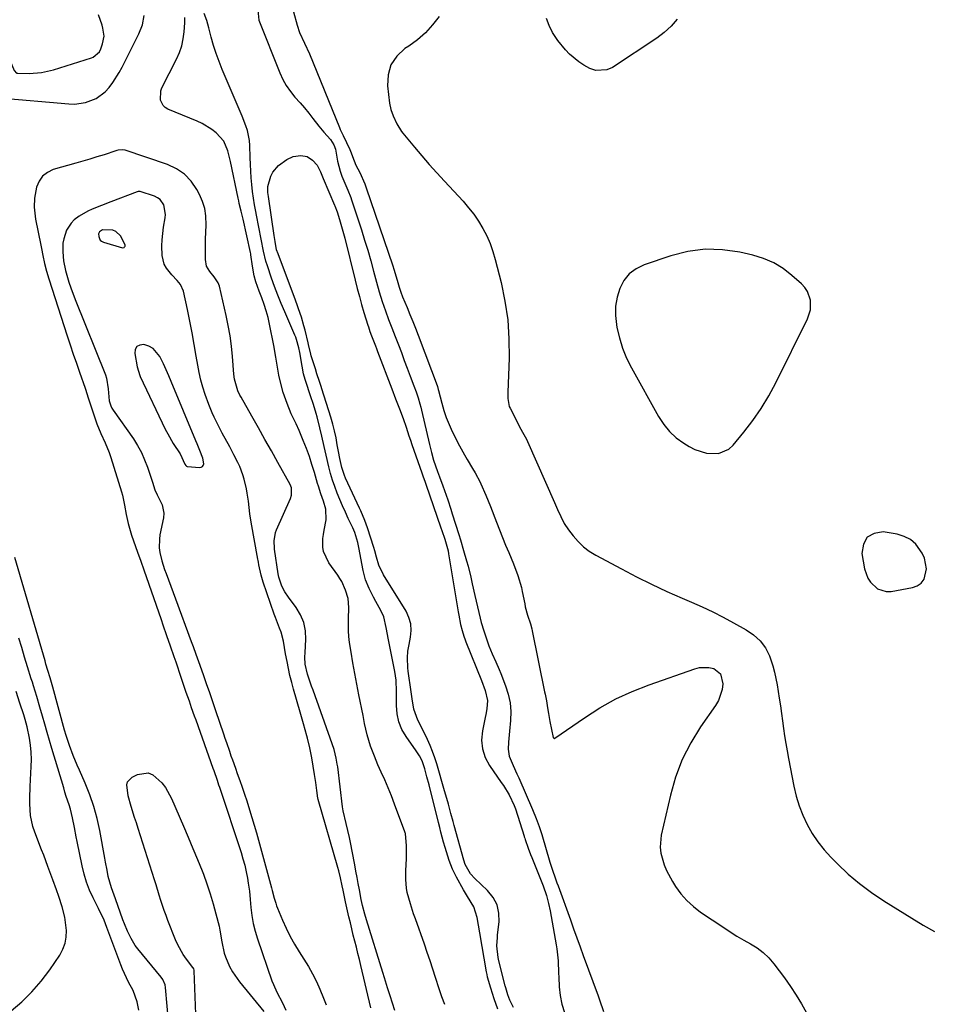
# Model space of a CAD drawing. Units: inches. Extents: x 1883975 to 1889287, y 389699 to 394957.
# Drawn here: x 1884184 to 1884548, y 392748 to 393140 of the extents above; entities that cross this region are included whole.
import ezdxf

# ---------------------------------------------------------------- set-up
doc = ezdxf.new("R2010")
doc.units = ezdxf.units.IN
doc.header["$MEASUREMENT"] = 0
for name, color, linetype in [('1', 7, 'Continuous'), ('7', 7, 'Continuous'), ('8', 7, 'Continuous')]:
    doc.layers.add(name, color=color, linetype=linetype)

msp = doc.modelspace()

# ---------------------------------------------------------------- linework, layer by layer
at = {"layer": '1', "color": 18}
for points in [[(1884164.45, 393150.74, 1648), (1884174.75, 393134.05, 1648), (1884176.09, 393131.77, 1648), (1884177.36, 393129.45, 1648), (1884178.53, 393127.07, 1648), (1884179.63, 393124.66, 1648), (1884181.53, 393120.25, 1648), (1884181.64, 393120.02, 1648), (1884182.3, 393119.29, 1648), (1884182.51, 393119.18, 1648), (1884182.98, 393119.09, 1648), (1884187.43, 393119.03, 1648), (1884192.33, 393119.37, 1648), (1884197.11, 393120.47, 1648), (1884212.34, 393125.28, 1648), (1884212.97, 393125.53, 1648), (1884215.47, 393127.68, 1648), (1884216.05, 393128.88, 1648), (1884216.71, 393130.75, 1648), (1884217.28, 393133.92, 1648), (1884216.84, 393137.11, 1648), (1884216.51, 393138.2, 1648), (1884215.06, 393142.37, 1648)], [(1884222.89, 393088.39, 1650), (1884222.44, 393088.27, 1650), (1884221.98, 393088.14, 1650), (1884217.28, 393086.64, 1650), (1884214.47, 393085.76, 1650), (1884211.65, 393084.9, 1650), (1884208.83, 393084.07, 1650), (1884206, 393083.26, 1650), (1884197.07, 393080.73, 1650), (1884194.73, 393079.61, 1650), (1884192.78, 393078.13, 1650), (1884191.41, 393076.09, 1650), (1884190.43, 393073.69, 1650), (1884189.54, 393069.35, 1650), (1884189.39, 393065.77, 1650), (1884190.02, 393060.99, 1650), (1884192.03, 393050.67, 1650), (1884192.31, 393049.27, 1650), (1884192.9, 393046.48, 1650), (1884193.57, 393043.34, 1650), (1884194.31, 393040.22, 1650), (1884195.22, 393037.14, 1650), (1884202.58, 393014.49, 1650), (1884203.78, 393010.85, 1650), (1884205, 393007.21, 1650), (1884206.25, 393003.59, 1650), (1884207.53, 392999.97, 1650), (1884209.77, 392993.72, 1650), (1884209.93, 392993.23, 1650), (1884210.95, 392989.8, 1650), (1884213.76, 392981.43, 1650), (1884214.46, 392979.47, 1650), (1884216.02, 392975.63, 1650), (1884217.75, 392971.85, 1650), (1884219.28, 392967.99, 1650), (1884219.95, 392966.03, 1650), (1884224.27, 392952.33, 1650), (1884224.64, 392951.06, 1650), (1884225.42, 392947.01, 1650), (1884226.04, 392943.35, 1650), (1884226.89, 392939.8, 1650), (1884228.2, 392935.1, 1650), (1884228.97, 392932.78, 1650), (1884230.61, 392928.32, 1650), (1884231.92, 392924.79, 1650), (1884233.18, 392921.25, 1650), (1884240.01, 392901.56, 1650), (1884240.74, 392899.44, 1650), (1884242.2, 392895.2, 1650), (1884243.65, 392890.96, 1650), (1884245.1, 392886.72, 1650), (1884245.83, 392884.6, 1650), (1884247.91, 392878.51, 1650), (1884248.32, 392877.33, 1650), (1884249.93, 392872.6, 1650), (1884251.15, 392869.06, 1650), (1884252.06, 392866.45, 1650), (1884253.22, 392863.14, 1650), (1884253.81, 392861.49, 1650), (1884260.64, 392842.29, 1650), (1884260.97, 392841.35, 1650), (1884262.3, 392837.56, 1650), (1884262.94, 392835.66, 1650), (1884263.26, 392834.7, 1650), (1884271.86, 392808.66, 1650), (1884272.63, 392806.15, 1650), (1884273.32, 392803.61, 1650), (1884273.89, 392801.05, 1650), (1884274.39, 392798.47, 1650), (1884274.72, 392796.5, 1650), (1884275.2, 392793.27, 1650), (1884275.54, 392790.03, 1650), (1884275.82, 392786.83, 1650), (1884276.21, 392783.64, 1650), (1884276.76, 392780.47, 1650), (1884277.53, 392777.36, 1650), (1884278.47, 392774.27, 1650), (1884284.19, 392757.58, 1650), (1884284.76, 392756.07, 1650), (1884286.09, 392753.13, 1650), (1884288.35, 392748.84, 1650), (1884289.67, 392745.89, 1650)], [(1884333.22, 392745.7, 1650), (1884332.24, 392748.63, 1650), (1884331.3, 392751.56, 1650), (1884330.3, 392754.74, 1650), (1884329.02, 392758.82, 1650), (1884328.38, 392760.86, 1650), (1884321.83, 392781.87, 1650), (1884321.15, 392784.17, 1650), (1884320.24, 392787.65, 1650), (1884319.73, 392790, 1650), (1884319.02, 392793.8, 1650), (1884318.57, 392796.29, 1650), (1884318.11, 392798.78, 1650), (1884317.65, 392801.27, 1650), (1884317.18, 392803.76, 1650), (1884316.17, 392809.19, 1650), (1884315.63, 392811.96, 1650), (1884315.06, 392814.73, 1650), (1884314.46, 392817.49, 1650), (1884313.83, 392820.24, 1650), (1884312.61, 392825.35, 1650), (1884312.44, 392826.14, 1650), (1884312.31, 392826.95, 1650), (1884310.38, 392842.78, 1650), (1884310.22, 392843.95, 1650), (1884309.8, 392846.28, 1650), (1884308.93, 392849.73, 1650), (1884308.19, 392851.98, 1650), (1884300.55, 392873.33, 1650), (1884300, 392874.91, 1650), (1884299.45, 392876.49, 1650), (1884298.42, 392879.67, 1650), (1884297.41, 392883.77, 1650), (1884297.32, 392886.5, 1650), (1884297.38, 392888.32, 1650), (1884297.68, 392893.56, 1650), (1884297.5, 392896.98, 1650), (1884296.88, 392900.27, 1650), (1884295.59, 392903.35, 1650), (1884293.85, 392906.3, 1650), (1884290.78, 392910.41, 1650), (1884289.37, 392912.54, 1650), (1884288.18, 392914.79, 1650), (1884286.96, 392918.4, 1650), (1884286.72, 392919.65, 1650), (1884285.27, 392929.48, 1650), (1884285.22, 392929.81, 1650), (1884285.05, 392932.78, 1650), (1884285.55, 392936.12, 1650), (1884285.94, 392937.19, 1650), (1884291.56, 392949.73, 1650), (1884292, 392951.1, 1650), (1884291.92, 392953.94, 1650), (1884291.39, 392955.27, 1650), (1884286.53, 392964.02, 1650), (1884283.96, 392968.65, 1650), (1884281.37, 392973.27, 1650), (1884278.78, 392977.89, 1650), (1884276.18, 392982.51, 1650), (1884271.88, 392990.11, 1650), (1884271.44, 392990.93, 1650), (1884270.63, 392992.61, 1650), (1884269.28, 392997.24, 1650), (1884269.05, 392999.28, 1650), (1884268.48, 393006.22, 1650), (1884268.05, 393010.36, 1650), (1884267.5, 393014.48, 1650), (1884266.78, 393018.58, 1650), (1884265.94, 393022.65, 1650), (1884263.29, 393034.28, 1650), (1884262.82, 393035.65, 1650), (1884261.14, 393038.02, 1650), (1884259.39, 393040.09, 1650), (1884258.09, 393042.31, 1650), (1884257.66, 393044.85, 1650), (1884257.68, 393047.61, 1650), (1884257.72, 393050.34, 1650), (1884257.77, 393053.07, 1650), (1884257.84, 393055.8, 1650), (1884257.93, 393058.53, 1650), (1884257.82, 393062.26, 1650), (1884257.39, 393065.22, 1650), (1884256.5, 393068.07, 1650), (1884255.3, 393070.85, 1650), (1884254.3, 393072.76, 1650), (1884252.04, 393076.06, 1650), (1884249.39, 393078.9, 1650), (1884246.16, 393081.06, 1650), (1884242.55, 393082.77, 1650), (1884225.65, 393088.43, 1650), (1884224.75, 393088.62, 1650), (1884222.89, 393088.39, 1650)], [(1884323.56, 392746.78, 1648), (1884319.61, 392763.64, 1648), (1884319.03, 392766.07, 1648), (1884318.44, 392768.51, 1648), (1884317.84, 392770.94, 1648), (1884317.23, 392773.37, 1648), (1884316.62, 392775.8, 1648), (1884316.02, 392778.23, 1648), (1884315.44, 392780.66, 1648), (1884314.86, 392783.1, 1648), (1884313.47, 392789.11, 1648), (1884312.54, 392793.65, 1648), (1884312.18, 392795.46, 1648), (1884311.48, 392798.67, 1648), (1884310.79, 392801.39, 1648), (1884310.42, 392802.74, 1648), (1884302.6, 392829.83, 1648), (1884302.58, 392829.9, 1648), (1884302.5, 392830.24, 1648), (1884302.48, 392830.38, 1648), (1884302.12, 392833.41, 1648), (1884301.7, 392836.57, 1648), (1884301.2, 392839.72, 1648), (1884300.04, 392846.4, 1648), (1884299.27, 392850.36, 1648), (1884298.31, 392854.27, 1648), (1884298.08, 392855.15, 1648), (1884296.77, 392859.91, 1648), (1884295.42, 392864.66, 1648), (1884292.8, 392873.7, 1648), (1884292.05, 392876.43, 1648), (1884291.36, 392879.18, 1648), (1884290.76, 392881.96, 1648), (1884290.21, 392884.74, 1648), (1884289.65, 392887.85, 1648), (1884289.22, 392890.33, 1648), (1884288.81, 392892.82, 1648), (1884287.89, 392896.45, 1648), (1884287.26, 392898.08, 1648), (1884285.62, 392902.28, 1648), (1884285.11, 392903.69, 1648), (1884280.66, 392916.44, 1648), (1884279.85, 392919.23, 1648), (1884279.02, 392923.24, 1648), (1884278.79, 392924.41, 1648), (1884278.68, 392924.99, 1648), (1884278.58, 392925.58, 1648), (1884275.88, 392940.33, 1648), (1884275.37, 392943.62, 1648), (1884274.89, 392948.59, 1648), (1884274.38, 392951.88, 1648), (1884274.03, 392953.51, 1648), (1884273.1, 392957.41, 1648), (1884272.62, 392959.11, 1648), (1884271.4, 392962.41, 1648), (1884270.65, 392964, 1648), (1884269.02, 392967.15, 1648), (1884267.35, 392970.27, 1648), (1884264.39, 392975.74, 1648), (1884262.72, 392978.92, 1648), (1884261.14, 392982.14, 1648), (1884260.39, 392983.78, 1648), (1884259.03, 392987.09, 1648), (1884257.59, 392991.11, 1648), (1884256.66, 392993.99, 1648), (1884255.84, 392996.89, 1648), (1884255.17, 392999.83, 1648), (1884254.6, 393002.8, 1648), (1884253.99, 393006.45, 1648), (1884253.19, 393011.1, 1648), (1884252.35, 393015.75, 1648), (1884251.44, 393020.39, 1648), (1884250.5, 393025.02, 1648), (1884248.98, 393032.23, 1648), (1884247.74, 393034.97, 1648), (1884246.37, 393036.51, 1648), (1884244.25, 393038.81, 1648), (1884242.14, 393041.47, 1648), (1884241.3, 393043.01, 1648), (1884240.51, 393046.46, 1648), (1884240.36, 393050.3, 1648), (1884240.42, 393052.8, 1648), (1884240.66, 393055.29, 1648), (1884241.01, 393057.77, 1648), (1884241.7, 393061.56, 1648), (1884241.82, 393062.88, 1648), (1884241.09, 393066.72, 1648), (1884239.61, 393068.78, 1648), (1884238.59, 393069.5, 1648), (1884237.42, 393070.07, 1648), (1884231.68, 393072, 1648), (1884230.91, 393072.02, 1648), (1884230.46, 393071.88, 1648), (1884220.04, 393067.88, 1648), (1884216.31, 393066.44, 1648)], [(1884216.31, 393066.44, 1648), (1884212.59, 393065, 1648), (1884210.78, 393064.19, 1648), (1884207.38, 393062.19, 1648), (1884205.4, 393060.66, 1648), (1884204.16, 393059.42, 1648), (1884202.28, 393056.55, 1648), (1884201.21, 393053.19, 1648), (1884200.92, 393051.45, 1648), (1884200.83, 393047.9, 1648), (1884201.1, 393044.32, 1648), (1884201.89, 393040.51, 1648), (1884203.28, 393035.93, 1648), (1884204.06, 393033.59, 1648), (1884205.79, 393028.98, 1648), (1884217.8, 392998.99, 1648), (1884218.26, 392997.63, 1648), (1884218.93, 392993.44, 1648), (1884219.36, 392988.56, 1648), (1884219.94, 392986.64, 1648), (1884220.38, 392985.75, 1648), (1884220.91, 392984.9, 1648), (1884228.97, 392973.43, 1648), (1884230.66, 392970.78, 1648), (1884232.19, 392968.04, 1648), (1884233.47, 392965.17, 1648), (1884234.58, 392962.22, 1648), (1884235.88, 392958.25, 1648), (1884236.55, 392956.2, 1648), (1884237.57, 392953.12, 1648), (1884238.46, 392951.16, 1648), (1884240.51, 392947.25, 1648), (1884241.1, 392943.84, 1648), (1884240.95, 392942.05, 1648), (1884239.57, 392935.21, 1648), (1884239.33, 392933.47, 1648), (1884239.31, 392930, 1648), (1884239.53, 392928.26, 1648), (1884240.34, 392924.83, 1648), (1884241.43, 392921.48, 1648), (1884242.07, 392919.8, 1648), (1884243, 392917.3, 1648), (1884243.93, 392914.8, 1648), (1884244.86, 392912.3, 1648), (1884245.78, 392909.8, 1648), (1884252.06, 392892.71, 1648), (1884252.79, 392890.72, 1648), (1884253.89, 392887.73, 1648), (1884254.97, 392884.73, 1648), (1884256.78, 392879.61, 1648), (1884258.04, 392876.04, 1648), (1884259.28, 392872.47, 1648), (1884260.5, 392868.9, 1648), (1884261.72, 392865.32, 1648), (1884264.85, 392855.98, 1648), (1884265.44, 392854.24, 1648), (1884266.03, 392852.51, 1648), (1884267.23, 392849.04, 1648), (1884267.86, 392847.25, 1648), (1884268.44, 392845.58, 1648), (1884269.63, 392842.25, 1648), (1884270.39, 392840.14, 1648), (1884271.36, 392837.42, 1648), (1884272.31, 392834.7, 1648), (1884273.24, 392831.96, 1648), (1884274.16, 392829.22, 1648), (1884275.31, 392825.69, 1648), (1884276.24, 392822.66, 1648), (1884277.14, 392819.63, 1648), (1884277.99, 392816.58, 1648), (1884283.99, 392794.64, 1648), (1884284.27, 392793.61, 1648), (1884285.08, 392790.52, 1648), (1884285.68, 392788.48, 1648), (1884286.03, 392787.48, 1648), (1884286.42, 392786.49, 1648), (1884288.37, 392781.8, 1648), (1884289.85, 392778.52, 1648), (1884291.43, 392775.3, 1648), (1884293.19, 392772.17, 1648), (1884295.07, 392769.1, 1648), (1884296.94, 392766.21, 1648), (1884298.71, 392763.33, 1648), (1884300.37, 392760.39, 1648), (1884301.88, 392757.36, 1648), (1884303.28, 392754.28, 1648), (1884304.8, 392750.68, 1648), (1884305.86, 392748.01, 1648)], [(1884216.68, 393056.72, 1646), (1884215.49, 393055.97, 1646), (1884215.14, 393055.18, 1646), (1884215.19, 393054.01, 1646), (1884215.41, 393053.27, 1646), (1884215.77, 393052.65, 1646), (1884216.32, 393052.18, 1646), (1884217.01, 393051.83, 1646), (1884224.67, 393049.58, 1646), (1884225.3, 393049.67, 1646), (1884225.5, 393049.9, 1646), (1884225.64, 393050.21, 1646), (1884225.64, 393050.65, 1646), (1884225.6, 393051.07, 1646), (1884223.85, 393054.3, 1646), (1884222, 393056.12, 1646), (1884220.82, 393056.58, 1646), (1884216.68, 393056.72, 1646)], [(1884497.56, 393032.21, 1648), (1884496.51, 393033.74, 1648), (1884495.23, 393035.16, 1648), (1884491.42, 393038.58, 1648), (1884487.89, 393041.29, 1648), (1884484.16, 393043.6, 1648), (1884480.12, 393045.32, 1648), (1884475.87, 393046.64, 1648), (1884470.7, 393047.81, 1648), (1884463.74, 393048.79, 1648), (1884456.81, 393049.01, 1648), (1884449.94, 393048.09, 1648), (1884443.12, 393046.4, 1648), (1884432.51, 393042.82, 1648), (1884429.33, 393041.23, 1648), (1884426.58, 393039.21, 1648), (1884424.46, 393036.52, 1648), (1884422.76, 393033.39, 1648), (1884421.75, 393029.85, 1648), (1884421.13, 393026.28, 1648), (1884421.1, 393022.65, 1648), (1884421.67, 393017.84, 1648), (1884422.64, 393013.64, 1648), (1884423.88, 393009.55, 1648), (1884425.52, 393005.59, 1648), (1884427.43, 393001.73, 1648), (1884438.24, 392982.33, 1648), (1884440.29, 392979.23, 1648), (1884442.6, 392976.39, 1648), (1884445.33, 392973.93, 1648), (1884448.32, 392971.73, 1648), (1884450.45, 392970.4, 1648), (1884452.64, 392969.24, 1648), (1884457.29, 392967.73, 1648), (1884462.1, 392967.57, 1648), (1884466.22, 392969.34, 1648), (1884467.97, 392970.92, 1648), (1884472.23, 392976.11, 1648), (1884475.8, 392980.76, 1648), (1884479.14, 392985.55, 1648), (1884482.15, 392990.56, 1648), (1884484.93, 392995.72, 1648), (1884497.64, 393021.24, 1648), (1884498.79, 393024.86, 1648), (1884498.77, 393028.65, 1648), (1884497.56, 393032.21, 1648)], [(1884236.85, 393009.46, 1646), (1884235.08, 393010.42, 1646), (1884233.09, 393011.07, 1646), (1884231.53, 393010.82, 1646), (1884230.34, 393010.19, 1646), (1884229.73, 393009, 1646), (1884229.49, 393007.44, 1646), (1884230.48, 393002.09, 1646), (1884231.51, 392998.76, 1646), (1884231.71, 392998.31, 1646), (1884241.67, 392977.35, 1646), (1884242.65, 392975.42, 1646), (1884244.81, 392971.67, 1646), (1884247.58, 392967.52, 1646), (1884249.51, 392963.4, 1646), (1884249.85, 392962.79, 1646), (1884250.2, 392962.55, 1646), (1884250.42, 392962.5, 1646), (1884255.4, 392962.02, 1646), (1884256.03, 392962.14, 1646), (1884256.52, 392962.39, 1646), (1884256.83, 392962.85, 1646), (1884257.01, 392963.46, 1646), (1884256.68, 392965.77, 1646), (1884255.43, 392968.87, 1646), (1884254.36, 392971.42, 1646), (1884253.83, 392972.7, 1646), (1884244.08, 392996.25, 1646), (1884243.07, 392998.63, 1646), (1884242.02, 393001, 1646), (1884240.92, 393003.35, 1646), (1884239.48, 393006.32, 1646), (1884236.85, 393009.46, 1646)], [(1884521.58, 392918, 1648), (1884522.65, 392916.37, 1648), (1884525.51, 392913.73, 1648), (1884529, 392912.66, 1648), (1884530.92, 392912.71, 1648), (1884539.4, 392914.2, 1648), (1884541.33, 392914.94, 1648), (1884542.92, 392916.01, 1648), (1884544.03, 392917.58, 1648), (1884544.98, 392921.7, 1648), (1884544.25, 392925.91, 1648), (1884543.33, 392927.93, 1648), (1884540.74, 392931.51, 1648), (1884538.65, 392933.37, 1648), (1884536.15, 392934.62, 1648), (1884533.38, 392935.47, 1648), (1884527.79, 392936.37, 1648), (1884524.14, 392935.76, 1648), (1884521.37, 392934.28, 1648), (1884519.9, 392931.5, 1648), (1884519.31, 392927.85, 1648), (1884520.33, 392921.74, 1648), (1884521.58, 392918, 1648)], [(1884180.21, 392745.57, 1646), (1884184.52, 392749.23, 1646), (1884188.57, 392753.14, 1646), (1884192.23, 392757.42, 1646), (1884195.63, 392761.94, 1646), (1884199.62, 392767.84, 1646), (1884200.86, 392770.13, 1646), (1884201.77, 392772.52, 1646), (1884202.19, 392775.04, 1646), (1884202.29, 392777.65, 1646), (1884202.22, 392778.74, 1646), (1884201.67, 392782.97, 1646), (1884200.59, 392787.1, 1646), (1884199.23, 392791.17, 1646), (1884198.3, 392793.84, 1646), (1884196.87, 392797.84, 1646), (1884195.74, 392800.95, 1646), (1884194.92, 392803.16, 1646), (1884193.25, 392807.58, 1646), (1884192.4, 392809.78, 1646), (1884189.65, 392816.83, 1646), (1884188.92, 392819.01, 1646), (1884187.96, 392823.47, 1646), (1884187.67, 392828.07, 1646), (1884187.65, 392830.38, 1646), (1884187.8, 392835, 1646), (1884188.28, 392842.96, 1646), (1884188.34, 392845.78, 1646), (1884188.25, 392848.6, 1646), (1884187.96, 392851.39, 1646), (1884187.52, 392854.19, 1646), (1884186.6, 392858.76, 1646), (1884185.85, 392861.67, 1646), (1884185.27, 392863.59, 1646), (1884183.78, 392868.22, 1646), (1884182.29, 392872.85, 1646)]]:
    msp.add_polyline3d(points, dxfattribs=at)
at = {"layer": '7', "color": 18}
for points in [[(1884278.5, 393144.26, 1654), (1884278.92, 393140.2, 1654), (1884287.34, 393119.25, 1654), (1884288.54, 393116.66, 1654), (1884289.92, 393114.17, 1654), (1884291.55, 393111.85, 1654), (1884293.35, 393109.63, 1654), (1884295.38, 393107.34, 1654), (1884297.14, 393105.29, 1654), (1884298.84, 393103.19, 1654), (1884300.52, 393101.07, 1654), (1884302.88, 393098.03, 1654), (1884304.88, 393095.66, 1654), (1884307.58, 393092.67, 1654), (1884308.91, 393090.63, 1654), (1884309.45, 393088.9, 1654), (1884310.31, 393084.04, 1654), (1884311.39, 393080.09, 1654), (1884312.07, 393078.16, 1654), (1884313.2, 393075.28, 1654), (1884314.43, 393072.46, 1654), (1884315.61, 393069.62, 1654), (1884315.95, 393068.66, 1654), (1884319.83, 393056.76, 1654), (1884321.13, 393052.67, 1654), (1884322.38, 393048.56, 1654), (1884323.57, 393044.44, 1654), (1884324.71, 393040.3, 1654), (1884325.91, 393035.82, 1654), (1884326.97, 393032.01, 1654), (1884328.14, 393028.23, 1654), (1884329.4, 393024.48, 1654), (1884330.68, 393021.07, 1654), (1884332, 393017.67, 1654), (1884332.65, 393015.97, 1654), (1884333.3, 393014.27, 1654), (1884334.57, 393010.92, 1654), (1884335.75, 393007.8, 1654), (1884336.94, 393004.68, 1654), (1884338.12, 393001.56, 1654), (1884339.32, 392998.44, 1654), (1884340.79, 392994.58, 1654), (1884341.67, 392992.19, 1654), (1884342.46, 392989.78, 1654), (1884343.18, 392987.35, 1654), (1884343.49, 392986.12, 1654), (1884343.79, 392984.89, 1654), (1884346.94, 392971.19, 1654), (1884347.72, 392968.07, 1654), (1884348.62, 392964.99, 1654), (1884350.18, 392960.43, 1654), (1884350.97, 392958.34, 1654), (1884352.32, 392954.75, 1654), (1884353.61, 392951.07, 1654), (1884354.23, 392949.23, 1654), (1884355.44, 392945.52, 1654), (1884356.03, 392943.66, 1654), (1884358.62, 392935.35, 1654), (1884359.27, 392933.25, 1654), (1884360.54, 392929.04, 1654), (1884361.77, 392924.82, 1654), (1884362.35, 392922.69, 1654), (1884363.4, 392918.42, 1654), (1884364.01, 392915.73, 1654), (1884365.08, 392911.07, 1654), (1884365.62, 392908.75, 1654), (1884367.17, 392902.09, 1654), (1884367.6, 392900.37, 1654), (1884368.58, 392896.97, 1654), (1884370.04, 392892.63, 1654), (1884370.63, 392891.01, 1654), (1884371.93, 392887.83, 1654), (1884373.38, 392884.7, 1654), (1884374.75, 392881.53, 1654), (1884375.4, 392879.94, 1654), (1884377.29, 392875.11, 1654), (1884378.34, 392871.74, 1654), (1884379.08, 392868.32, 1654), (1884379.34, 392864.83, 1654), (1884379.27, 392861.3, 1654), (1884378.9, 392857.06, 1654), (1884378.49, 392852.71, 1654), (1884378.32, 392849.84, 1654), (1884378.77, 392847.06, 1654), (1884380.32, 392843.38, 1654), (1884381.82, 392840.05, 1654), (1884382.56, 392838.38, 1654), (1884388.08, 392825.83, 1654), (1884389.54, 392822.28, 1654), (1884390.71, 392819.12, 1654), (1884391.76, 392815.92, 1654), (1884394.99, 392804.84, 1654), (1884395.71, 392802.46, 1654), (1884397.34, 392797.76, 1654), (1884397.76, 392796.59, 1654), (1884398.19, 392795.42, 1654), (1884403.1, 392781.9, 1654), (1884404.39, 392778.32, 1654), (1884405.67, 392774.74, 1654), (1884406.95, 392771.16, 1654), (1884408.21, 392767.72, 1654), (1884414.15, 392751.63, 1654), (1884414.7, 392750.08, 1654), (1884416.3, 392745.43, 1654)], [(1884353.14, 392748.13, 1652), (1884351.92, 392751.24, 1652), (1884350.83, 392754.4, 1652), (1884349.4, 392758.95, 1652), (1884348.33, 392762.28, 1652), (1884347.24, 392765.61, 1652), (1884346.1, 392768.92, 1652), (1884344.95, 392772.22, 1652), (1884341.35, 392782.25, 1652), (1884340.66, 392784.25, 1652), (1884339.36, 392788.29, 1652), (1884338.12, 392792.73, 1652), (1884337.8, 392794.43, 1652), (1884337.5, 392797.88, 1652), (1884337.52, 392801.37, 1652), (1884337.83, 392806.35, 1652), (1884337.77, 392811.33, 1652), (1884337.4, 392816.28, 1652), (1884337.32, 392816.58, 1652), (1884337.21, 392816.88, 1652), (1884333.01, 392828.01, 1652), (1884331.77, 392831.22, 1652), (1884330.48, 392834.42, 1652), (1884329.14, 392837.59, 1652), (1884327.76, 392840.75, 1652), (1884326.45, 392843.67, 1652), (1884325, 392847.07, 1652), (1884323.48, 392851.06, 1652), (1884322.12, 392855.55, 1652), (1884321.13, 392860.15, 1652), (1884320.82, 392861.68, 1652), (1884320.5, 392863.22, 1652), (1884318.81, 392871.53, 1652), (1884317.97, 392875.76, 1652), (1884317.18, 392879.99, 1652), (1884316.44, 392884.23, 1652), (1884315.73, 392888.48, 1652), (1884315.11, 392892.36, 1652), (1884314.83, 392894.68, 1652), (1884314.64, 392897, 1652), (1884314.69, 392901.67, 1652), (1884314.88, 392906.34, 1652), (1884314.5, 392909.82, 1652), (1884313.56, 392913.18, 1652), (1884312.06, 392916.58, 1652), (1884311.29, 392917.87, 1652), (1884310.45, 392919.12, 1652), (1884306.81, 392924.05, 1652), (1884304.78, 392928.61, 1652), (1884304.52, 392930.28, 1652), (1884304.5, 392933.72, 1652), (1884304.67, 392935.42, 1652), (1884304.94, 392937.13, 1652), (1884305.74, 392941.22, 1652), (1884305.72, 392945.45, 1652), (1884304.8, 392948.58, 1652), (1884303.72, 392951.61, 1652), (1884302.69, 392954.66, 1652), (1884302.38, 392955.69, 1652), (1884301.12, 392960.09, 1652), (1884300.14, 392963.3, 1652), (1884299.09, 392966.48, 1652), (1884297.93, 392969.63, 1652), (1884296.69, 392972.75, 1652), (1884295.01, 392976.75, 1652), (1884293.82, 392979.45, 1652), (1884291.88, 392983.43, 1652), (1884290.23, 392987.53, 1652), (1884288.72, 392991.99, 1652), (1884287.41, 392996.56, 1652), (1884286.92, 392998.88, 1652), (1884286.15, 393003.58, 1652), (1884285.77, 393005.94, 1652), (1884284.91, 393010.62, 1652), (1884283.24, 393019.12, 1652), (1884282.64, 393021.79, 1652), (1884281.94, 393024.43, 1652), (1884281.1, 393027.03, 1652), (1884280.15, 393029.6, 1652), (1884279.07, 393032.31, 1652), (1884277.82, 393035.95, 1652), (1884277.17, 393038.43, 1652), (1884276.46, 393042.21, 1652), (1884275.81, 393046.72, 1652), (1884275.72, 393047.19, 1652), (1884275.62, 393047.67, 1652), (1884272.68, 393060.96, 1652), (1884271.94, 393064.1, 1652), (1884271.16, 393067.24, 1652), (1884270.93, 393068.29, 1652), (1884270.7, 393069.34, 1652), (1884267.69, 393083.99, 1652), (1884266.65, 393088.17, 1652), (1884265.05, 393092.07, 1652), (1884261.97, 393095.3, 1652), (1884260.21, 393096.71, 1652), (1884256.4, 393099.08, 1652), (1884254.36, 393100.04, 1652), (1884242.75, 393104.83, 1652), (1884241.69, 393105.47, 1652), (1884240.8, 393106.25, 1652), (1884239.73, 393108.41, 1652), (1884239.89, 393112.15, 1652), (1884240.35, 393113.35, 1652), (1884246.16, 393124.74, 1652), (1884247.3, 393127.35, 1652), (1884248.22, 393130.02, 1652), (1884248.82, 393132.78, 1652), (1884249.19, 393135.61, 1652), (1884249.46, 393139.24, 1652), (1884249.47, 393141.34, 1652)], [(1884374.14, 392746.29, 1654), (1884372.73, 392750.43, 1654), (1884371.38, 392754.6, 1654), (1884370.14, 392758.98, 1654), (1884369.91, 392760.1, 1654), (1884369.69, 392761.22, 1654), (1884367.02, 392776.76, 1654), (1884366.51, 392779.77, 1654), (1884366, 392782.78, 1654), (1884364.58, 392787.03, 1654), (1884362.11, 392791.11, 1654), (1884361.31, 392792.47, 1654), (1884360.53, 392793.84, 1654), (1884357.74, 392798.86, 1654), (1884356.12, 392802.12, 1654), (1884354.79, 392805.51, 1654), (1884354.23, 392807.25, 1654), (1884353.17, 392810.75, 1654), (1884352.58, 392812.87, 1654), (1884351.55, 392816.77, 1654), (1884351.05, 392818.72, 1654), (1884350.56, 392820.67, 1654), (1884346.8, 392835.61, 1654), (1884345.96, 392838.81, 1654), (1884345.07, 392842, 1654), (1884344.07, 392845.15, 1654), (1884342.98, 392847.2, 1654), (1884341.7, 392849.14, 1654), (1884337.64, 392854.84, 1654), (1884335.99, 392857.71, 1654), (1884334.72, 392860.7, 1654), (1884334.05, 392863.88, 1654), (1884333.77, 392867.19, 1654), (1884333.82, 392871.71, 1654), (1884333.82, 392872.85, 1654), (1884333.63, 392877.4, 1654), (1884333.14, 392880.77, 1654), (1884330.51, 392894.12, 1654), (1884330.24, 392895.54, 1654), (1884329.75, 392898.38, 1654), (1884328.83, 392902.57, 1654), (1884327.63, 392905.15, 1654), (1884325.57, 392908.68, 1654), (1884324.64, 392910.37, 1654), (1884322.89, 392913.8, 1654), (1884321.45, 392917.36, 1654), (1884320.51, 392921.07, 1654), (1884318.82, 392930.25, 1654), (1884318.4, 392932.24, 1654), (1884317.23, 392936.11, 1654), (1884316.84, 392937.04, 1654), (1884316.43, 392937.97, 1654), (1884314.6, 392941.78, 1654), (1884313.44, 392944.28, 1654), (1884312.31, 392946.79, 1654), (1884311.23, 392949.32, 1654), (1884310.18, 392951.86, 1654), (1884309.22, 392954.43, 1654), (1884308.34, 392957.03, 1654), (1884307.57, 392959.67, 1654), (1884306.88, 392962.33, 1654), (1884304.27, 392973.39, 1654), (1884304.01, 392974.5, 1654), (1884303.29, 392977.82, 1654), (1884302.18, 392982.22, 1654), (1884301.77, 392983.58, 1654), (1884300.69, 392987.11, 1654), (1884299.56, 392990.62, 1654), (1884297.68, 392996.32, 1654), (1884297.44, 392997.07, 1654), (1884296.81, 392999.34, 1654), (1884296.17, 393002.43, 1654), (1884295.24, 393007.92, 1654), (1884294.9, 393009.67, 1654), (1884293.96, 393013.09, 1654), (1884293.65, 393013.92, 1654), (1884293.31, 393014.75, 1654), (1884289.26, 393024.1, 1654), (1884287.87, 393027.41, 1654), (1884286.53, 393030.74, 1654), (1884285.26, 393034.09, 1654), (1884284.05, 393037.47, 1654), (1884282.36, 393042.32, 1654), (1884281.75, 393044.26, 1654), (1884280.84, 393048.23, 1654), (1884279.91, 393053.01, 1654), (1884278.98, 393057.78, 1654), (1884278.02, 393062.55, 1654), (1884277.71, 393064.06, 1654), (1884277.22, 393066.71, 1654), (1884276.79, 393069.37, 1654), (1884276.46, 393072.04, 1654), (1884276.18, 393074.72, 1654), (1884275.97, 393077.4, 1654), (1884275.79, 393080.09, 1654), (1884275.65, 393082.78, 1654), (1884275.53, 393085.48, 1654), (1884275.36, 393090.29, 1654), (1884275.19, 393092.31, 1654), (1884274.41, 393096.25, 1654), (1884273.8, 393098.18, 1654), (1884272.33, 393101.98, 1654), (1884270.77, 393105.74, 1654), (1884264.4, 393120.53, 1654), (1884263.12, 393123.71, 1654), (1884261.95, 393126.92, 1654), (1884260.94, 393130.19, 1654), (1884260.03, 393133.49, 1654), (1884259.04, 393137.23, 1654), (1884258.19, 393140.09, 1654), (1884257.23, 393142.92, 1654)], [(1884292.72, 393143.61, 1652), (1884294.24, 393138.21, 1652), (1884295.23, 393135.28, 1652), (1884297.21, 393131.1, 1652), (1884299.11, 393126.86, 1652), (1884311.07, 393097.5, 1652), (1884311.42, 393096.7, 1652), (1884312.59, 393094.33, 1652), (1884315.22, 393088.75, 1652), (1884315.77, 393087.44, 1652), (1884316.27, 393085.94, 1652), (1884317.65, 393082.43, 1652), (1884319.16, 393079.51, 1652), (1884321.19, 393075.03, 1652), (1884321.75, 393073.49, 1652), (1884332.31, 393042.42, 1652), (1884332.78, 393041, 1652), (1884334.09, 393036.7, 1652), (1884334.92, 393033.82, 1652), (1884335.56, 393031.91, 1652), (1884336.28, 393030.04, 1652), (1884338.05, 393025.78, 1652), (1884339.18, 393023.02, 1652), (1884340.29, 393020.26, 1652), (1884341.38, 393017.49, 1652), (1884342.44, 393014.71, 1652), (1884347.73, 393000.74, 1652), (1884348.82, 392997.87, 1652), (1884350.13, 392994.26, 1652), (1884350.45, 392993.13, 1652), (1884350.55, 392992.75, 1652), (1884351.85, 392987.66, 1652), (1884352.69, 392984.77, 1652), (1884353.65, 392981.93, 1652), (1884354.79, 392979.15, 1652), (1884356.05, 392976.42, 1652), (1884358.9, 392970.73, 1652), (1884360.88, 392967.04, 1652), (1884361.95, 392965.25, 1652), (1884364.17, 392961.71, 1652), (1884365.22, 392959.9, 1652), (1884367.13, 392956.18, 1652), (1884367.44, 392955.54, 1652), (1884369.43, 392951.06, 1652), (1884370.36, 392948.8, 1652), (1884371.26, 392946.52, 1652), (1884373.65, 392940.23, 1652), (1884374.82, 392937.2, 1652), (1884376.03, 392934.18, 1652), (1884377.27, 392931.17, 1652), (1884378.53, 392928.17, 1652), (1884380.44, 392923.71, 1652), (1884382.2, 392919.06, 1652), (1884383.58, 392914.29, 1652), (1884383.93, 392912.67, 1652), (1884384.9, 392907.74, 1652), (1884385.14, 392906.62, 1652), (1884386.04, 392903.3, 1652), (1884387.19, 392899.78, 1652), (1884387.75, 392897.74, 1652), (1884387.91, 392897.05, 1652), (1884392.84, 392872.73, 1652), (1884393.02, 392871.82, 1652), (1884393.55, 392869.11, 1652), (1884394.03, 392866.39, 1652), (1884394.39, 392864.09, 1652), (1884394.99, 392860.89, 1652), (1884396.3, 392854.57, 1652), (1884396.39, 392854.35, 1652), (1884396.55, 392854.18, 1652), (1884396.65, 392854.14, 1652), (1884396.76, 392854.12, 1652), (1884396.96, 392854.18, 1652), (1884408.74, 392862.39, 1652), (1884414.86, 392866.3, 1652), (1884421.17, 392869.85, 1652), (1884427.75, 392872.88, 1652), (1884434.51, 392875.55, 1652), (1884452.66, 392881.88, 1652), (1884454.54, 392882.33, 1652), (1884458.32, 392882.35, 1652), (1884460.21, 392881.93, 1652), (1884462.9, 392879.9, 1652), (1884463.83, 392875.9, 1652), (1884463.55, 392873.59, 1652), (1884462.11, 392869.27, 1652), (1884460.95, 392867.25, 1652), (1884455, 392858.73, 1652), (1884451.07, 392852.35, 1652), (1884447.67, 392845.73, 1652), (1884445.05, 392838.76, 1652), (1884442.95, 392831.56, 1652), (1884439.28, 392815.54, 1652), (1884438.84, 392810.77, 1652), (1884439.13, 392808.41, 1652), (1884440.49, 392803.75, 1652), (1884441.43, 392801.5, 1652), (1884443.77, 392797.21, 1652), (1884445.04, 392795.2, 1652), (1884447.16, 392792.28, 1652), (1884449.49, 392789.57, 1652), (1884452.14, 392787.16, 1652), (1884455, 392784.97, 1652), (1884464.22, 392778.76, 1652), (1884466.84, 392777.06, 1652), (1884469.49, 392775.41, 1652), (1884472.19, 392773.84, 1652), (1884474.93, 392772.32, 1652), (1884477.55, 392770.69, 1652), (1884480, 392768.85, 1652), (1884482.18, 392766.71, 1652), (1884484.19, 392764.36, 1652), (1884488.42, 392758.72, 1652), (1884490.81, 392755.36, 1652), (1884493.09, 392751.93, 1652), (1884495.21, 392748.39, 1652), (1884497.21, 392744.78, 1652)], [(1884380.42, 392746.94, 1656), (1884378.99, 392749.9, 1656), (1884378.2, 392751.97, 1656), (1884377.37, 392754.81, 1656), (1884377.18, 392755.53, 1656), (1884374.58, 392765.5, 1656), (1884374.29, 392766.85, 1656), (1884373.87, 392771.49, 1656), (1884374.01, 392774.82, 1656), (1884374.12, 392775.93, 1656), (1884374.71, 392781.08, 1656), (1884374.6, 392784.57, 1656), (1884373.9, 392787.84, 1656), (1884372.31, 392790.79, 1656), (1884370.14, 392793.52, 1656), (1884365.06, 392798.28, 1656), (1884363.28, 392800.19, 1656), (1884361.13, 392803.93, 1656), (1884360.63, 392805.61, 1656), (1884356.82, 392819.39, 1656), (1884356.38, 392821.02, 1656), (1884355.49, 392824.28, 1656), (1884354.5, 392827.97, 1656), (1884353.51, 392831.52, 1656), (1884353, 392833.28, 1656), (1884349.86, 392843.97, 1656), (1884349.06, 392846.47, 1656), (1884348.19, 392848.94, 1656), (1884347.2, 392851.37, 1656), (1884346.14, 392853.77, 1656), (1884344.6, 392857.02, 1656), (1884342.35, 392861.46, 1656), (1884340.67, 392865.8, 1656), (1884340.02, 392869.93, 1656), (1884339.64, 392872.7, 1656), (1884338.47, 392880.96, 1656), (1884338.32, 392882.28, 1656), (1884338.18, 392886.26, 1656), (1884338.37, 392888.91, 1656), (1884338.81, 392891.52, 1656), (1884339.43, 392894.45, 1656), (1884339.68, 392897.16, 1656), (1884339.53, 392899.79, 1656), (1884338.78, 392902.32, 1656), (1884337.63, 392904.79, 1656), (1884328.63, 392919.25, 1656), (1884326.74, 392923.11, 1656), (1884325.88, 392926.34, 1656), (1884325.16, 392928.89, 1656), (1884324.77, 392930.15, 1656), (1884322.3, 392938.04, 1656), (1884321.24, 392941, 1656), (1884319.55, 392944.84, 1656), (1884319.12, 392945.8, 1656), (1884313.55, 392957.84, 1656), (1884313.11, 392958.87, 1656), (1884312.07, 392962.03, 1656), (1884311.22, 392965.6, 1656), (1884310.67, 392968.49, 1656), (1884310.24, 392971.14, 1656), (1884309.72, 392973.91, 1656), (1884309.12, 392976.66, 1656), (1884308.42, 392979.38, 1656), (1884307.64, 392982.08, 1656), (1884304.12, 392993.36, 1656), (1884303.8, 392994.36, 1656), (1884303.14, 392996.36, 1656), (1884302.12, 392999.34, 1656), (1884301.48, 393001.35, 1656), (1884299.87, 393006.54, 1656), (1884299.68, 393007.18, 1656), (1884298.72, 393011.08, 1656), (1884298.56, 393011.74, 1656), (1884297.37, 393016.77, 1656), (1884296.93, 393018.48, 1656), (1884295.95, 393021.87, 1656), (1884294.81, 393025.22, 1656), (1884294.22, 393026.89, 1656), (1884293, 393030.2, 1656), (1884286.38, 393047.81, 1656), (1884286.27, 393048.13, 1656), (1884286.07, 393048.77, 1656), (1884285.43, 393052.09, 1656), (1884285.06, 393054.44, 1656), (1884282.76, 393070.02, 1656), (1884282.58, 393071.61, 1656), (1884282.54, 393074.01, 1656), (1884283.8, 393078.13, 1656), (1884284.6, 393079.67, 1656), (1884286.74, 393082.31, 1656), (1884290.13, 393084.75, 1656), (1884292.69, 393085.96, 1656), (1884295.68, 393086.37, 1656), (1884298.21, 393085.88, 1656), (1884300.39, 393084.5, 1656), (1884302.21, 393082.51, 1656), (1884303.51, 393079.87, 1656), (1884304.65, 393077.12, 1656), (1884309.07, 393066.6, 1656), (1884309.21, 393066.27, 1656), (1884309.49, 393065.6, 1656), (1884309.91, 393064.6, 1656), (1884310.14, 393063.92, 1656), (1884311.08, 393060.89, 1656), (1884311.64, 393059.02, 1656), (1884312.18, 393057.15, 1656), (1884313.18, 393053.39, 1656), (1884317.35, 393036.61, 1656), (1884318.18, 393033.4, 1656), (1884319.03, 393030.2, 1656), (1884319.94, 393027.02, 1656), (1884320.87, 393023.84, 1656), (1884322.42, 393018.73, 1656), (1884322.61, 393018.11, 1656), (1884323.24, 393016.29, 1656), (1884323.92, 393014.48, 1656), (1884325.42, 393010.53, 1656), (1884325.85, 393009.39, 1656), (1884326.28, 393008.25, 1656), (1884331.99, 392993.33, 1656), (1884333.49, 392989.4, 1656), (1884334.98, 392985.47, 1656), (1884336.44, 392981.53, 1656), (1884337.62, 392978.11, 1656), (1884338.78, 392974.68, 1656), (1884339.36, 392972.96, 1656), (1884339.95, 392971.25, 1656), (1884343.88, 392959.97, 1656), (1884344.48, 392958.28, 1656), (1884345.09, 392956.6, 1656), (1884345.48, 392955.48, 1656), (1884351.53, 392938.04, 1656), (1884351.92, 392936.91, 1656), (1884353.06, 392933.52, 1656), (1884353.94, 392930.67, 1656), (1884354.37, 392928.91, 1656), (1884354.59, 392927.73, 1656), (1884358.44, 392904.51, 1656), (1884358.65, 392903.27, 1656), (1884359.39, 392899.58, 1656), (1884359.97, 392897.14, 1656), (1884360.68, 392894.88, 1656), (1884361.22, 392893.4, 1656), (1884361.51, 392892.66, 1656), (1884367.64, 392877.24, 1656), (1884369.11, 392873.25, 1656), (1884370.15, 392869.19, 1656), (1884369.83, 392865.86, 1656), (1884369.4, 392863.63, 1656), (1884369.18, 392862.52, 1656), (1884368.06, 392857.18, 1656), (1884367.76, 392853.5, 1656), (1884368.04, 392849.94, 1656), (1884369.18, 392846.56, 1656), (1884370.89, 392843.29, 1656), (1884375.59, 392836.55, 1656), (1884376.4, 392835.35, 1656), (1884378.69, 392831.67, 1656), (1884380.7, 392827.46, 1656), (1884381.21, 392826.03, 1656), (1884384.7, 392815.15, 1656), (1884384.75, 392815, 1656), (1884384.94, 392814.38, 1656), (1884385.1, 392813.92, 1656), (1884386.28, 392810.45, 1656), (1884387.21, 392807.96, 1656), (1884387.69, 392806.72, 1656), (1884391.73, 392796.7, 1656), (1884392.23, 392795.41, 1656), (1884393.57, 392791.52, 1656), (1884394.44, 392788.4, 1656), (1884395.05, 392785.47, 1656), (1884397.44, 392771.94, 1656), (1884397.69, 392770.34, 1656), (1884398.19, 392765.53, 1656), (1884398.44, 392760.69, 1656), (1884398.51, 392759.08, 1656), (1884398.68, 392755.19, 1656), (1884399.05, 392751.69, 1656), (1884399.71, 392748.27, 1656), (1884400.8, 392744.96, 1656)], [(1884231.14, 392745.94, 1648), (1884230.5, 392749.26, 1648), (1884228.88, 392753.69, 1648), (1884227.09, 392757.07, 1648), (1884226.21, 392758.76, 1648), (1884224.63, 392762.23, 1648), (1884223.93, 392764.01, 1648), (1884218.44, 392778.88, 1648), (1884217.28, 392781.76, 1648), (1884215.97, 392784.59, 1648), (1884215.51, 392785.52, 1648), (1884215.05, 392786.45, 1648), (1884212.93, 392790.66, 1648), (1884211.53, 392793.73, 1648), (1884210.3, 392796.86, 1648), (1884209.33, 392800.09, 1648), (1884208.54, 392803.37, 1648), (1884206.6, 392813.07, 1648), (1884206.24, 392814.94, 1648), (1884205.52, 392818.68, 1648), (1884204.76, 392822.53, 1648), (1884203.87, 392825.98, 1648), (1884203.35, 392827.68, 1648), (1884202.25, 392831.07, 1648), (1884201.72, 392832.77, 1648), (1884201.2, 392834.47, 1648), (1884196.49, 392850.08, 1648), (1884195.53, 392853.3, 1648), (1884194.58, 392856.53, 1648), (1884193.65, 392859.76, 1648), (1884192.73, 392863, 1648), (1884191.7, 392866.64, 1648), (1884190.47, 392870.88, 1648), (1884189.17, 392875.11, 1648), (1884188.74, 392876.52, 1648), (1884188.3, 392877.93, 1648), (1884186.83, 392882.71, 1648), (1884185.65, 392886.51, 1648), (1884184.47, 392890.31, 1648), (1884183.29, 392894.11, 1648)], [(1884254.48, 392727.07, 1652), (1884253.16, 392761.62, 1652), (1884253.14, 392761.8, 1652), (1884253.01, 392762.3, 1652), (1884252.76, 392762.77, 1652), (1884252.66, 392762.91, 1652), (1884250.13, 392766.19, 1652), (1884248.85, 392768.01, 1652), (1884246.65, 392771.88, 1652), (1884245.75, 392773.92, 1652), (1884242.75, 392781.57, 1652), (1884241.99, 392783.57, 1652), (1884241.26, 392785.57, 1652), (1884239.93, 392789.64, 1652), (1884239.3, 392791.68, 1652), (1884238.03, 392795.76, 1652), (1884237.38, 392797.8, 1652), (1884230.86, 392818.31, 1652), (1884230.17, 392820.47, 1652), (1884229.48, 392822.64, 1652), (1884228.1, 392826.96, 1652), (1884226.83, 392831.31, 1652), (1884226.32, 392835.68, 1652), (1884226.68, 392836.89, 1652), (1884228.54, 392838.72, 1652), (1884230.64, 392839.76, 1652), (1884234.86, 392840.38, 1652), (1884236.79, 392839.65, 1652), (1884240.27, 392836.51, 1652), (1884241.76, 392834.53, 1652), (1884244.14, 392830.18, 1652), (1884248.92, 392819.23, 1652), (1884250.84, 392814.78, 1652), (1884252.71, 392810.33, 1652), (1884254.54, 392805.85, 1652), (1884256.34, 392801.36, 1652), (1884256.85, 392800.06, 1652), (1884258.29, 392796.18, 1652), (1884259.63, 392792.27, 1652), (1884260.8, 392788.31, 1652), (1884261.88, 392784.32, 1652), (1884263.11, 392779.35, 1652), (1884263.45, 392777.81, 1652), (1884264.18, 392773.15, 1652), (1884265.14, 392768.57, 1652), (1884265.67, 392767.09, 1652), (1884267.31, 392763.3, 1652), (1884268.45, 392761.18, 1652), (1884271.21, 392757.23, 1652), (1884280.9, 392745.42, 1652)]]:
    msp.add_polyline3d(points, dxfattribs=at)
at = {"layer": '8', "color": 18}
for points in [[(1884160.25, 393141.24, 1650), (1884162.03, 393138.13, 1650), (1884162.72, 393136.47, 1650), (1884170.96, 393113.06, 1650), (1884171.65, 393111.68, 1650), (1884173.92, 393109.68, 1650), (1884175.39, 393109.3, 1650), (1884203.23, 393106.87, 1650), (1884205.49, 393106.83, 1650), (1884209.91, 393107.44, 1650), (1884214.1, 393109.06, 1650), (1884217.67, 393111.66, 1650), (1884219.34, 393113.45, 1650), (1884220.77, 393115.36, 1650), (1884223.34, 393119.36, 1650), (1884224.47, 393121.46, 1650), (1884231.16, 393134.76, 1650), (1884232.55, 393138.36, 1650), (1884233.22, 393142.15, 1650)], [(1884350.82, 393141.76, 1650), (1884348.2, 393138.38, 1650), (1884345.35, 393135.24, 1650), (1884342.14, 393132.46, 1650), (1884338.69, 393129.92, 1650), (1884337.11, 393128.9, 1650), (1884333.89, 393125.89, 1650), (1884331.54, 393122.5, 1650), (1884330.45, 393118.5, 1650), (1884330.22, 393114.11, 1650), (1884331.1, 393107.18, 1650), (1884331.6, 393104.61, 1650), (1884332.46, 393102.13, 1650), (1884333.94, 393098.93, 1650), (1884335.81, 393095.93, 1650), (1884336.36, 393095.23, 1650), (1884341.01, 393089.65, 1650), (1884343.94, 393086.19, 1650), (1884346.89, 393082.77, 1650), (1884349.91, 393079.4, 1650), (1884352.96, 393076.06, 1650), (1884360.37, 393068.08, 1650), (1884362.56, 393065.54, 1650), (1884364.63, 393062.91, 1650), (1884366.51, 393060.14, 1650), (1884368.26, 393057.27, 1650), (1884369.78, 393054.29, 1650), (1884371.15, 393051.24, 1650), (1884372.26, 393048.09, 1650), (1884373.2, 393044.88, 1650), (1884375.49, 393035.77, 1650), (1884377.02, 393028.32, 1650), (1884378.13, 393020.83, 1650), (1884378.61, 393013.27, 1650), (1884378.66, 393005.66, 1650), (1884378.16, 392992.02, 1650), (1884378.15, 392991.2, 1650), (1884378.18, 392989.56, 1650), (1884378.78, 392986.38, 1650), (1884379.11, 392985.64, 1650), (1884383.41, 392977.38, 1650), (1884384.07, 392976.15, 1650), (1884385.09, 392974.32, 1650), (1884385.73, 392973.08, 1650), (1884386.02, 392972.44, 1650), (1884396.78, 392948.17, 1650), (1884398.03, 392945.34, 1650), (1884399.28, 392942.52, 1650), (1884400.67, 392939.78, 1650), (1884402.38, 392937.23, 1650), (1884404.19, 392934.86, 1650), (1884406.15, 392932.59, 1650), (1884408.28, 392930.52, 1650), (1884410.66, 392928.74, 1650), (1884413.2, 392927.15, 1650), (1884423.44, 392921.65, 1650), (1884429.4, 392918.54, 1650), (1884435.41, 392915.55, 1650), (1884441.5, 392912.72, 1650), (1884447.65, 392910, 1650), (1884451.44, 392908.38, 1650), (1884455.69, 392906.49, 1650), (1884459.9, 392904.51, 1650), (1884464.05, 392902.39, 1650), (1884468.16, 392900.19, 1650), (1884473.15, 392897.41, 1650), (1884476.13, 392895.43, 1650), (1884478.77, 392893.02, 1650), (1884480.92, 392890.2, 1650), (1884482.44, 392886.99, 1650), (1884483.75, 392883.03, 1650), (1884484.45, 392880.54, 1650), (1884485.01, 392878.02, 1650), (1884485.48, 392875.48, 1650), (1884486.32, 392870.11, 1650), (1884486.78, 392867.12, 1650), (1884487.22, 392864.12, 1650), (1884487.65, 392861.12, 1650), (1884488.06, 392858.12, 1650), (1884488.49, 392855.12, 1650), (1884488.96, 392852.12, 1650), (1884489.47, 392849.14, 1650), (1884490.02, 392846.16, 1650), (1884492.17, 392835.09, 1650), (1884493.1, 392831.14, 1650), (1884494.26, 392827.27, 1650), (1884495.74, 392823.51, 1650), (1884497.44, 392819.83, 1650), (1884499.45, 392816.31, 1650), (1884501.67, 392812.94, 1650), (1884504.2, 392809.79, 1650), (1884506.92, 392806.8, 1650), (1884509.55, 392804.16, 1650), (1884513.87, 392800.12, 1650), (1884518.37, 392796.29, 1650), (1884523.11, 392792.78, 1650), (1884528.02, 392789.48, 1650), (1884539.21, 392782.51, 1650), (1884543.69, 392779.81, 1650), (1884548.22, 392777.21, 1650)], [(1884445.63, 393140.63, 1650), (1884443.26, 393137.81, 1650), (1884440.53, 393135.33, 1650), (1884437.57, 393133.08, 1650), (1884419.85, 393121.38, 1650), (1884417.66, 393120.41, 1650), (1884413.19, 393120.18, 1650), (1884410.91, 393120.92, 1650), (1884408.51, 393122.29, 1650), (1884406.51, 393123.61, 1650), (1884402.82, 393126.69, 1650), (1884401.14, 393128.44, 1650), (1884398.11, 393132.18, 1650), (1884396.02, 393135.35, 1650), (1884394.66, 393138.06, 1650), (1884393.65, 393140.87, 1650)], [(1884243.15, 392740.09, 1650), (1884241.78, 392754.93, 1650), (1884241.59, 392756.03, 1650), (1884240.74, 392758.1, 1650), (1884240.09, 392759.01, 1650), (1884230.73, 392770.39, 1650), (1884229.75, 392771.67, 1650), (1884228.03, 392774.4, 1650), (1884226.62, 392777.32, 1650), (1884225.38, 392780.32, 1650), (1884224.82, 392781.85, 1650), (1884221.83, 392790.3, 1650), (1884220.23, 392794.68, 1650), (1884218.96, 392799.16, 1650), (1884218.48, 392801.66, 1650), (1884217.88, 392804.85, 1650), (1884217.59, 392806.45, 1650), (1884215.59, 392817.46, 1650), (1884214.53, 392822.29, 1650), (1884213.25, 392827.06, 1650), (1884211.62, 392831.72, 1650), (1884209.77, 392836.3, 1650), (1884207.44, 392841.51, 1650), (1884206.59, 392843.45, 1650), (1884204.97, 392847.36, 1650), (1884203.47, 392851.32, 1650), (1884202.16, 392855.34, 1650), (1884201.57, 392857.37, 1650), (1884196.9, 392874.51, 1650), (1884196.36, 392876.42, 1650), (1884195.78, 392878.33, 1650), (1884194.91, 392881.19, 1650), (1884194.15, 392883.74, 1650), (1884193.77, 392885.01, 1650), (1884181.68, 392926.18, 1650)]]:
    msp.add_polyline3d(points, dxfattribs=at)

doc.saveas('drawing.dxf')
